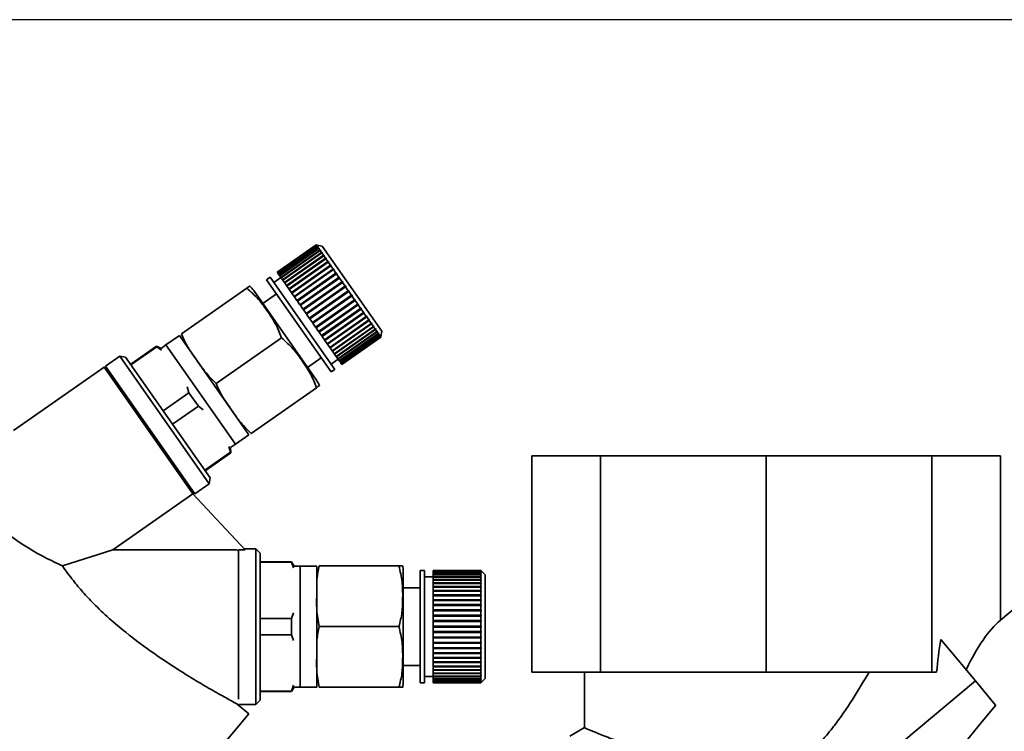
# Paper-space layout 'Blatt1' of a CAD drawing. Units: millimetres. Extents: x 0 to 5940, y 0 to 4200.
# Drawn here: x 3542 to 3655, y 3432 to 3515 of the extents above; entities that cross this region are included whole.
import ezdxf

# ---------------------------------------------------------------- set-up
doc = ezdxf.new("R2010")
doc.units = ezdxf.units.MM
doc.header["$LTSCALE"] = 10
doc.layers.add('1', color=7, linetype='Continuous')
doc.styles.add('SLDTEXTSTYLE0', font='TXT', dxfattribs={"width": 0.605})
doc.dimstyles.new('SLDDIMSTYLE0', dxfattribs={"dimtxt": 35, "dimasz": 25, "dimexe": 0, "dimexo": 0.0625, "dimgap": 8.75, "dimtad": 1, "dimdec": 1, "dimrnd": 1e-09, "dimzin": 4, "dimdsep": 46, "dimtxsty": 'SLDTEXTSTYLE0', "dimsah": 1, "dimcen": 0.09, "dimadec": 0, "dimazin": 1, "dimtfac": 1, "dimtdec": 1, "dimtofl": 0, "dimtmove": 0, "dimatfit": 3, "dimfxl": 1, "dimfrac": 2, "dimtolj": 1, "dimtzin": 12, "dimarcsym": 0})

# ---------------------------------------------------------------- blocks, each defined once
blk = doc.blocks.new('_D_3')
at = {"layer": '1'}
for p, q in [((3701.81, 3514.6), (2934.78, 3514.6)), ((2944.78, 3514.6), (2944.78, 1701.22)), ((3504.73, 1701.22), (2934.78, 1701.22))]:
    blk.add_line(p, q, dxfattribs=at)
for points in [[(2944.78, 3514.6), (2940.78, 3489.6), (2948.78, 3489.6)], [(2944.78, 1701.22), (2948.78, 1726.22), (2940.78, 1726.22)]]:
    blk.add_solid(points, dxfattribs=at)
at = {"layer": '1', "insert": (2899.66, 2515.67), "char_height": 35, "attachment_point": 1, "rotation": 90, "style": 'SLDTEXTSTYLE0'}
blk.add_mtext('ca. 1850', dxfattribs=at)

psp = doc.layouts.new('Blatt1')

# ---------------------------------------------------------------- linework, layer by layer
at = {"color": 7, "linetype": 'Continuous', "lineweight": 35}
for p, q in [((3575.77, 3488.57), (3571.26, 3485.41)), ((3571.28, 3485.39), (3575.78, 3488.55)), ((3575.79, 3488.54), (3571.28, 3485.38)), ((3571.33, 3485.32), (3575.83, 3488.47)), ((3575.84, 3488.46), (3571.34, 3485.3)), ((3571.41, 3485.2), (3575.92, 3488.35)), ((3575.94, 3488.33), (3571.43, 3485.17)), ((3571.53, 3485.02), (3576.04, 3488.18)), ((3576.06, 3488.15), (3571.56, 3484.99)), ((3575.78, 3488.55), (3575.77, 3488.57)), ((3575.84, 3488.56), (3575.77, 3488.57)), ((3575.77, 3488.57), (3575.81, 3488.56)), ((3575.78, 3488.55), (3575.85, 3488.53)), ((3575.83, 3488.47), (3575.79, 3488.54)), ((3575.86, 3488.53), (3575.79, 3488.54)), ((3575.83, 3488.56), (3575.84, 3488.56)), ((3575.83, 3488.47), (3575.9, 3488.46)), ((3576.46, 3488.45), (3575.84, 3488.56)), ((3575.84, 3488.53), (3575.85, 3488.53)), ((3575.92, 3488.35), (3575.84, 3488.46)), ((3575.91, 3488.45), (3575.84, 3488.46)), ((3575.85, 3488.53), (3575.86, 3488.53)), ((3575.89, 3488.45), (3575.9, 3488.46)), ((3575.9, 3488.46), (3575.91, 3488.45)), ((3575.92, 3488.35), (3575.99, 3488.34)), ((3576.04, 3488.18), (3575.94, 3488.33)), ((3576, 3488.32), (3575.94, 3488.33)), ((3575.96, 3488.32), (3575.99, 3488.34)), ((3575.99, 3488.34), (3576, 3488.32)), ((3576.04, 3488.18), (3576.11, 3488.17)), ((3576.19, 3487.96), (3576.06, 3488.15)), ((3576.13, 3488.14), (3576.06, 3488.15)), ((3576.07, 3488.15), (3576.11, 3488.17)), ((3576.11, 3488.17), (3576.13, 3488.14)), ((3583.35, 3478.62), (3576.46, 3488.45)), ((3571.69, 3484.8), (3576.19, 3487.96)), ((3571.71, 3484.77), (3576.26, 3487.95)), ((3576.22, 3487.92), (3571.71, 3484.77)), ((3571.87, 3484.54), (3576.38, 3487.69)), ((3571.9, 3484.5), (3576.44, 3487.69)), ((3576.41, 3487.65), (3571.91, 3484.49)), ((3572.09, 3484.23), (3576.59, 3487.39)), ((3572.11, 3484.2), (3576.66, 3487.38)), ((3576.63, 3487.33), (3572.13, 3484.18)), ((3572.33, 3483.88), (3576.84, 3487.04)), ((3572.35, 3483.85), (3576.9, 3487.04)), ((3576.88, 3486.98), (3572.37, 3483.82)), ((3576.19, 3487.96), (3576.26, 3487.95)), ((3576.38, 3487.69), (3576.22, 3487.92)), ((3576.29, 3487.91), (3576.22, 3487.92)), ((3576.26, 3487.95), (3576.29, 3487.91)), ((3576.38, 3487.69), (3576.44, 3487.69)), ((3576.59, 3487.39), (3576.41, 3487.65)), ((3576.48, 3487.64), (3576.41, 3487.65)), ((3576.44, 3487.69), (3576.48, 3487.64)), ((3576.59, 3487.39), (3576.66, 3487.38)), ((3576.84, 3487.04), (3576.63, 3487.33)), ((3576.69, 3487.33), (3576.63, 3487.33)), ((3576.66, 3487.38), (3576.69, 3487.33)), ((3576.84, 3487.04), (3576.9, 3487.04)), ((3577.11, 3486.65), (3576.88, 3486.98)), ((3576.94, 3486.98), (3576.88, 3486.98)), ((3576.9, 3487.04), (3576.94, 3486.98)), ((3572.6, 3483.5), (3577.11, 3486.65)), ((3572.62, 3483.47), (3577.17, 3486.66)), ((3577.15, 3486.59), (3572.65, 3483.43)), ((3572.89, 3483.08), (3577.4, 3486.24)), ((3572.91, 3483.06), (3577.46, 3486.24)), ((3577.45, 3486.17), (3572.94, 3483.01)), ((3573.21, 3482.63), (3577.71, 3485.79)), ((3573.22, 3482.62), (3577.77, 3485.8)), ((3577.11, 3486.65), (3577.17, 3486.66)), ((3577.4, 3486.24), (3577.15, 3486.59)), ((3577.21, 3486.59), (3577.15, 3486.59)), ((3577.17, 3486.66), (3577.21, 3486.59)), ((3577.4, 3486.24), (3577.46, 3486.24)), ((3577.71, 3485.79), (3577.45, 3486.17)), ((3577.5, 3486.17), (3577.45, 3486.17)), ((3577.46, 3486.24), (3577.5, 3486.17)), ((3577.71, 3485.79), (3577.77, 3485.8)), ((3577.82, 3485.73), (3577.76, 3485.72)), ((3577.77, 3485.8), (3577.82, 3485.73)), ((3570.44, 3484.84), (3570.03, 3484.55)), ((3577.9, 3474.19), (3570.44, 3484.84)), ((3571.69, 3484.8), (3570.87, 3484.23)), ((3571.28, 3485.39), (3571.26, 3485.41)), ((3571.28, 3485.38), (3571.28, 3485.39)), ((3571.33, 3485.32), (3571.28, 3485.38)), ((3571.34, 3485.3), (3571.33, 3485.32)), ((3571.41, 3485.2), (3571.34, 3485.3)), ((3571.43, 3485.17), (3571.41, 3485.2)), ((3571.53, 3485.02), (3571.43, 3485.17)), ((3571.56, 3484.99), (3571.53, 3485.02)), ((3571.69, 3484.8), (3571.56, 3484.99)), ((3571.71, 3484.77), (3571.69, 3484.8)), ((3571.87, 3484.54), (3571.71, 3484.77)), ((3571.71, 3484.77), (3571.71, 3484.77)), ((3577.76, 3485.72), (3573.26, 3482.56)), ((3573.54, 3482.16), (3578.04, 3485.32)), ((3573.55, 3482.15), (3578.09, 3485.33)), ((3578.09, 3485.24), (3573.59, 3482.09)), ((3573.88, 3481.67), (3578.39, 3484.83)), ((3573.89, 3481.66), (3578.43, 3484.84)), ((3578.44, 3484.75), (3573.93, 3481.6)), ((3578.04, 3485.32), (3577.76, 3485.72)), ((3578.04, 3485.32), (3578.09, 3485.33)), ((3578.09, 3485.33), (3578.15, 3485.26)), ((3578.15, 3485.26), (3578.09, 3485.24)), ((3578.39, 3484.83), (3578.09, 3485.24)), ((3578.39, 3484.83), (3578.43, 3484.84)), ((3578.43, 3484.84), (3578.49, 3484.77)), ((3578.49, 3484.77), (3578.44, 3484.75)), ((3578.74, 3484.32), (3578.44, 3484.75)), ((3560.2, 3478.29), (3567.74, 3483.57)), ((3577.49, 3473.9), (3570.03, 3484.55)), ((3571.9, 3484.5), (3571.87, 3484.54)), ((3571.91, 3484.49), (3571.9, 3484.5)), ((3572.09, 3484.23), (3571.91, 3484.49)), ((3572.11, 3484.2), (3572.09, 3484.23)), ((3572.13, 3484.18), (3572.11, 3484.2)), ((3572.33, 3483.88), (3572.13, 3484.18)), ((3572.35, 3483.85), (3572.33, 3483.88)), ((3572.37, 3483.82), (3572.35, 3483.85)), ((3572.6, 3483.5), (3572.37, 3483.82)), ((3572.62, 3483.47), (3572.6, 3483.5)), ((3572.65, 3483.43), (3572.62, 3483.47)), ((3574.23, 3481.17), (3578.74, 3484.32)), ((3574.24, 3481.16), (3578.79, 3484.34)), ((3578.8, 3484.24), (3574.29, 3481.09)), ((3574.6, 3480.65), (3579.14, 3483.83)), ((3574.6, 3480.65), (3579.1, 3483.81)), ((3579.16, 3483.72), (3574.65, 3480.57)), ((3578.74, 3484.32), (3578.79, 3484.34)), ((3578.79, 3484.34), (3578.84, 3484.26)), ((3578.84, 3484.26), (3578.8, 3484.24)), ((3579.1, 3483.81), (3578.8, 3484.24)), ((3579.1, 3483.81), (3579.14, 3483.83)), ((3579.14, 3483.83), (3579.2, 3483.75)), ((3579.2, 3483.75), (3579.16, 3483.72)), ((3579.47, 3483.28), (3579.16, 3483.72)), ((3575.8, 3472.94), (3568.54, 3483.29)), ((3571.18, 3482.91), (3569.59, 3481.8)), ((3572.89, 3483.08), (3572.65, 3483.43)), ((3572.91, 3483.06), (3572.89, 3483.08)), ((3572.94, 3483.01), (3572.91, 3483.06)), ((3573.21, 3482.63), (3572.94, 3483.01)), ((3573.22, 3482.62), (3573.21, 3482.63)), ((3573.26, 3482.56), (3573.22, 3482.62)), ((3573.54, 3482.16), (3573.26, 3482.56)), ((3574.96, 3480.13), (3579.47, 3483.28)), ((3579.52, 3483.2), (3575.02, 3480.05)), ((3575.33, 3479.61), (3579.83, 3482.76)), ((3575.38, 3479.53), (3579.93, 3482.71)), ((3579.89, 3482.68), (3575.38, 3479.53)), ((3579.47, 3483.28), (3579.51, 3483.31)), ((3579.56, 3483.23), (3579.52, 3483.2)), ((3579.83, 3482.76), (3579.52, 3483.2)), ((3579.83, 3482.76), (3579.87, 3482.79)), ((3579.87, 3482.79), (3579.93, 3482.71)), ((3579.93, 3482.71), (3579.89, 3482.68)), ((3580.19, 3482.24), (3579.89, 3482.68)), ((3573.55, 3482.15), (3573.54, 3482.16)), ((3573.59, 3482.09), (3573.55, 3482.15)), ((3573.88, 3481.67), (3573.59, 3482.09)), ((3573.89, 3481.66), (3573.88, 3481.67)), ((3573.93, 3481.6), (3573.89, 3481.66)), ((3574.23, 3481.17), (3573.93, 3481.6)), ((3575.69, 3479.09), (3580.19, 3482.24)), ((3575.74, 3479.02), (3580.29, 3482.2)), ((3580.25, 3482.16), (3575.74, 3479.01)), ((3576.04, 3478.58), (3580.55, 3481.74)), ((3576.09, 3478.52), (3580.64, 3481.7)), ((3580.6, 3481.66), (3576.1, 3478.5)), ((3576.39, 3478.09), (3580.89, 3481.24)), ((3576.43, 3478.03), (3580.98, 3481.21)), ((3580.19, 3482.24), (3580.23, 3482.28)), ((3580.23, 3482.28), (3580.29, 3482.2)), ((3580.29, 3482.2), (3580.25, 3482.16)), ((3580.55, 3481.74), (3580.25, 3482.16)), ((3580.55, 3481.74), (3580.58, 3481.78)), ((3580.58, 3481.78), (3580.64, 3481.7)), ((3580.64, 3481.7), (3580.6, 3481.66)), ((3580.89, 3481.24), (3580.6, 3481.66)), ((3580.89, 3481.24), (3580.92, 3481.29)), ((3580.92, 3481.29), (3580.98, 3481.21)), ((3580.98, 3481.21), (3580.95, 3481.17)), ((3574.24, 3481.16), (3574.23, 3481.17)), ((3574.29, 3481.09), (3574.24, 3481.16)), ((3574.6, 3480.65), (3574.29, 3481.09)), ((3574.6, 3480.65), (3574.6, 3480.65)), ((3574.65, 3480.57), (3574.6, 3480.65)), ((3574.96, 3480.13), (3574.65, 3480.57)), ((3575.02, 3480.05), (3574.96, 3480.13)), ((3575.33, 3479.61), (3575.02, 3480.05)), ((3580.95, 3481.17), (3576.44, 3478.01)), ((3576.72, 3477.62), (3581.23, 3480.77)), ((3576.76, 3477.56), (3581.3, 3480.75)), ((3581.28, 3480.7), (3576.77, 3477.54)), ((3577.04, 3477.16), (3581.54, 3480.32)), ((3577.07, 3477.12), (3581.61, 3480.3)), ((3581.59, 3480.25), (3577.08, 3477.1)), ((3581.23, 3480.77), (3580.95, 3481.17)), ((3581.23, 3480.77), (3581.25, 3480.82)), ((3581.25, 3480.82), (3581.3, 3480.75)), ((3581.3, 3480.75), (3581.28, 3480.7)), ((3581.54, 3480.32), (3581.28, 3480.7)), ((3581.54, 3480.32), (3581.57, 3480.37)), ((3581.57, 3480.37), (3581.61, 3480.3)), ((3581.61, 3480.3), (3581.59, 3480.25)), ((3581.84, 3479.9), (3581.59, 3480.25)), ((3575.38, 3479.53), (3575.33, 3479.61)), ((3575.38, 3479.53), (3575.38, 3479.53)), ((3575.69, 3479.09), (3575.38, 3479.53)), ((3575.74, 3479.02), (3575.69, 3479.09)), ((3575.74, 3479.01), (3575.74, 3479.02)), ((3576.04, 3478.58), (3575.74, 3479.01)), ((3577.33, 3476.74), (3581.84, 3479.9)), ((3577.36, 3476.71), (3581.9, 3479.89)), ((3581.88, 3479.83), (3577.38, 3476.68)), ((3577.61, 3476.35), (3582.11, 3479.51)), ((3577.63, 3476.32), (3582.17, 3479.51)), ((3582.15, 3479.45), (3577.65, 3476.29)), ((3577.85, 3476), (3582.36, 3479.15)), ((3577.87, 3475.98), (3582.41, 3479.16)), ((3582.39, 3479.1), (3577.89, 3475.95)), ((3581.84, 3479.9), (3581.86, 3479.95)), ((3581.86, 3479.95), (3581.9, 3479.89)), ((3581.9, 3479.89), (3581.88, 3479.83)), ((3582.11, 3479.51), (3581.88, 3479.83)), ((3582.11, 3479.51), (3582.13, 3479.56)), ((3582.13, 3479.56), (3582.17, 3479.51)), ((3582.17, 3479.51), (3582.15, 3479.45)), ((3582.36, 3479.15), (3582.15, 3479.45)), ((3582.36, 3479.15), (3582.38, 3479.21)), ((3582.38, 3479.21), (3582.41, 3479.16)), ((3582.41, 3479.16), (3582.39, 3479.1)), ((3582.58, 3478.84), (3582.39, 3479.1)), ((3559.96, 3478.11), (3558.41, 3477.02)), ((3567.99, 3466.64), (3559.96, 3478.11)), ((3564.22, 3472.55), (3571.76, 3477.83)), ((3576.09, 3478.52), (3576.04, 3478.58)), ((3576.1, 3478.5), (3576.09, 3478.52)), ((3576.39, 3478.09), (3576.1, 3478.5)), ((3576.43, 3478.03), (3576.39, 3478.09)), ((3576.44, 3478.01), (3576.43, 3478.03)), ((3576.72, 3477.62), (3576.44, 3478.01)), ((3578.07, 3475.68), (3582.58, 3478.84)), ((3578.08, 3475.67), (3582.63, 3478.86)), ((3582.61, 3478.79), (3578.11, 3475.64)), ((3578.26, 3475.41), (3582.77, 3478.57)), ((3578.27, 3475.41), (3582.81, 3478.59)), ((3582.8, 3478.53), (3578.29, 3475.37)), ((3578.42, 3475.19), (3582.93, 3478.34)), ((3582.95, 3478.31), (3578.44, 3475.15)), ((3578.55, 3475.01), (3583.05, 3478.16)), ((3583.07, 3478.14), (3578.57, 3474.98)), ((3578.64, 3474.87), (3583.15, 3478.03)), ((3583.16, 3478.01), (3578.65, 3474.86)), ((3578.7, 3474.79), (3583.2, 3477.95)), ((3583.21, 3477.94), (3578.7, 3474.79)), ((3578.72, 3474.76), (3583.22, 3477.92)), ((3582.58, 3478.84), (3582.6, 3478.9)), ((3582.6, 3478.9), (3582.63, 3478.86)), ((3582.63, 3478.86), (3582.61, 3478.79)), ((3582.77, 3478.57), (3582.61, 3478.79)), ((3582.77, 3478.57), (3582.78, 3478.63)), ((3582.78, 3478.63), (3582.81, 3478.59)), ((3582.81, 3478.59), (3582.8, 3478.53)), ((3582.93, 3478.34), (3582.8, 3478.53)), ((3582.93, 3478.34), (3582.94, 3478.41)), ((3582.93, 3478.35), (3582.96, 3478.38)), ((3582.94, 3478.41), (3582.96, 3478.38)), ((3582.96, 3478.38), (3582.95, 3478.31)), ((3583.05, 3478.16), (3582.95, 3478.31)), ((3583.05, 3478.16), (3583.07, 3478.23)), ((3583.06, 3478.19), (3583.08, 3478.2)), ((3583.07, 3478.23), (3583.08, 3478.2)), ((3583.08, 3478.2), (3583.07, 3478.14)), ((3583.15, 3478.03), (3583.07, 3478.14)), ((3583.15, 3478.03), (3583.16, 3478.1)), ((3583.15, 3478.07), (3583.17, 3478.08)), ((3583.16, 3478.1), (3583.17, 3478.08)), ((3583.17, 3478.08), (3583.16, 3478.01)), ((3583.2, 3477.95), (3583.16, 3478.01)), ((3583.2, 3477.95), (3583.21, 3478.02)), ((3583.21, 3478.02), (3583.22, 3478.01)), ((3583.22, 3478.01), (3583.21, 3477.94)), ((3583.21, 3478), (3583.22, 3478.01)), ((3583.22, 3477.92), (3583.21, 3477.94)), ((3583.22, 3477.92), (3583.24, 3477.99)), ((3583.23, 3477.93), (3583.22, 3477.92)), ((3583.24, 3477.99), (3583.23, 3477.99)), ((3583.24, 3477.99), (3583.35, 3478.62)), ((3557.3, 3476.86), (3554.33, 3474.78)), ((3557.34, 3476.81), (3554.36, 3474.73)), ((3557.85, 3476.61), (3557.3, 3476.86)), ((3557.34, 3476.81), (3557.3, 3476.86)), ((3557.89, 3476.4), (3557.34, 3476.81)), ((3558.41, 3477.02), (3557.85, 3476.61)), ((3566.44, 3465.55), (3558.41, 3477.02)), ((3576.76, 3477.56), (3576.72, 3477.62)), ((3576.77, 3477.54), (3576.76, 3477.56)), ((3577.04, 3477.16), (3576.77, 3477.54)), ((3577.07, 3477.12), (3577.04, 3477.16)), ((3577.08, 3477.1), (3577.07, 3477.12)), ((3577.33, 3476.74), (3577.08, 3477.1)), ((3577.36, 3476.71), (3577.33, 3476.74)), ((3577.38, 3476.68), (3577.36, 3476.71)), ((3577.61, 3476.35), (3577.38, 3476.68)), ((3553.06, 3475.72), (3551.42, 3474.57)), ((3553.75, 3475.6), (3553.06, 3475.72)), ((3563.38, 3460.97), (3553.06, 3475.72)), ((3563.51, 3461.67), (3553.75, 3475.6)), ((3574.75, 3474.43), (3576.34, 3475.54)), ((3577.63, 3476.32), (3577.61, 3476.35)), ((3577.65, 3476.29), (3577.63, 3476.32)), ((3577.85, 3476), (3577.65, 3476.29)), ((3577.87, 3475.98), (3577.85, 3476)), ((3577.89, 3475.95), (3577.87, 3475.98)), ((3578.07, 3475.68), (3577.89, 3475.95)), ((3578.08, 3475.67), (3578.07, 3475.68)), ((3578.11, 3475.64), (3578.08, 3475.67)), ((3578.26, 3475.41), (3578.11, 3475.64)), ((3551.26, 3474.46), (3540.81, 3467.14)), ((3551.53, 3474.41), (3551.26, 3474.46)), ((3561.51, 3459.82), (3551.26, 3474.46)), ((3551.42, 3474.57), (3561.74, 3459.83)), ((3577.47, 3474.81), (3578.29, 3475.38)), ((3578.27, 3475.41), (3578.26, 3475.41)), ((3578.29, 3475.37), (3578.27, 3475.41)), ((3578.42, 3475.19), (3578.29, 3475.37)), ((3578.44, 3475.15), (3578.42, 3475.19)), ((3578.55, 3475.01), (3578.44, 3475.15)), ((3578.57, 3474.98), (3578.55, 3475.01)), ((3578.64, 3474.87), (3578.57, 3474.98)), ((3578.65, 3474.86), (3578.64, 3474.87)), ((3578.7, 3474.79), (3578.65, 3474.86)), ((3578.7, 3474.79), (3578.7, 3474.79)), ((3578.72, 3474.76), (3578.7, 3474.79)), ((3577.49, 3473.9), (3577.9, 3474.19)), ((3561.06, 3471.5), (3560.86, 3472.16)), ((3568.24, 3466.8), (3575.78, 3472.08)), ((3561.06, 3471.5), (3558.08, 3469.41)), ((3562.15, 3469.94), (3561.06, 3471.5)), ((3562.15, 3469.94), (3559.18, 3467.85)), ((3562.71, 3469.53), (3562.15, 3469.94)), ((3566.44, 3465.55), (3567.99, 3466.64)), ((3565.87, 3464.62), (3565.68, 3465.29)), ((3565.86, 3465.17), (3566.44, 3465.55)), ((3565.87, 3464.62), (3562.9, 3462.54)), ((3562.93, 3462.49), (3565.91, 3464.57)), ((3565.91, 3464.57), (3565.86, 3465.17)), ((3565.91, 3464.57), (3565.87, 3464.62)), ((3600.67, 3464.22), (3600.67, 3439.22)), ((3600.67, 3464.22), (3608.59, 3464.22)), ((3608.59, 3464.22), (3608.59, 3439.22)), ((3608.59, 3464.22), (3627.73, 3464.22)), ((3627.73, 3464.22), (3627.73, 3439.22)), ((3646.86, 3464.22), (3627.73, 3464.22)), ((3646.86, 3464.22), (3646.86, 3439.22)), ((3654.79, 3464.22), (3646.86, 3464.22)), ((3654.79, 3445.22), (3654.79, 3464.22)), ((3561.74, 3459.83), (3563.38, 3460.97)), ((3563.38, 3460.97), (3563.51, 3461.67)), ((3552.27, 3453.35), (3561.51, 3459.82)), ((3567.55, 3453.35), (3561.51, 3459.82)), ((3561.58, 3459.73), (3561.63, 3459.99)), ((3672.62, 3460.18), (3654.79, 3445.22)), ((3546.44, 3451.51), (3552.27, 3453.35)), ((3552.27, 3453.35), (3566.59, 3453.35)), ((3566.79, 3453.14), (3566.59, 3453.35)), ((3567.55, 3453.35), (3566.79, 3453.35)), ((3568.79, 3453.47), (3567.43, 3453.47)), ((3569.29, 3452.97), (3568.79, 3453.47)), ((3568.79, 3444.47), (3568.79, 3453.47)), ((3572.92, 3451.97), (3569.29, 3451.97)), ((3572.92, 3451.91), (3569.29, 3451.91)), ((3573.22, 3451.46), (3572.92, 3451.97)), ((3572.92, 3451.91), (3572.92, 3451.97)), ((3573.14, 3451.26), (3572.92, 3451.91)), ((3573.92, 3451.47), (3573.22, 3451.46)), ((3575.82, 3451.47), (3573.92, 3451.47)), ((3573.92, 3437.47), (3573.92, 3451.47)), ((3575.82, 3437.47), (3575.82, 3451.47)), ((3576.11, 3451.49), (3585.32, 3451.49)), ((3585.82, 3438.15), (3585.82, 3450.8)), ((3588.26, 3450.97), (3587.76, 3450.97)), ((3587.76, 3437.97), (3587.76, 3450.97)), ((3588.26, 3437.97), (3588.26, 3450.97)), ((3594.76, 3450.97), (3589.26, 3450.97)), ((3589.26, 3450.95), (3589.26, 3450.97)), ((3589.26, 3450.95), (3594.76, 3450.95)), ((3589.26, 3450.94), (3589.26, 3450.95)), ((3594.76, 3450.94), (3589.26, 3450.94)), ((3589.26, 3450.86), (3589.26, 3450.94)), ((3589.26, 3450.86), (3594.76, 3450.86)), ((3589.26, 3450.84), (3589.26, 3450.86)), ((3594.76, 3450.84), (3589.26, 3450.84)), ((3589.26, 3450.71), (3589.26, 3450.84)), ((3589.26, 3450.71), (3594.76, 3450.71)), ((3589.26, 3450.68), (3589.26, 3450.71)), ((3594.76, 3450.68), (3589.26, 3450.68)), ((3589.26, 3450.5), (3589.26, 3450.68)), ((3589.26, 3450.5), (3594.76, 3450.5)), ((3589.26, 3450.46), (3589.26, 3450.5)), ((3594.76, 3450.95), (3594.76, 3450.97)), ((3594.81, 3450.92), (3594.76, 3450.97)), ((3594.76, 3450.97), (3594.77, 3450.96)), ((3594.76, 3450.95), (3594.81, 3450.9)), ((3594.76, 3450.86), (3594.76, 3450.94)), ((3594.81, 3450.89), (3594.76, 3450.94)), ((3594.76, 3450.86), (3594.81, 3450.81)), ((3594.76, 3450.71), (3594.76, 3450.84)), ((3594.81, 3450.79), (3594.76, 3450.84)), ((3594.76, 3450.71), (3594.81, 3450.66)), ((3594.76, 3450.5), (3594.76, 3450.68)), ((3594.81, 3450.63), (3594.76, 3450.68)), ((3594.76, 3450.5), (3594.81, 3450.45)), ((3594.78, 3450.66), (3594.81, 3450.66)), ((3594.79, 3450.81), (3594.81, 3450.81)), ((3594.8, 3450.9), (3594.81, 3450.9)), ((3595.26, 3450.47), (3594.81, 3450.92)), ((3594.81, 3450.92), (3594.81, 3450.92)), ((3594.81, 3450.9), (3594.81, 3450.89)), ((3594.81, 3450.81), (3594.81, 3450.79)), ((3594.81, 3450.66), (3594.81, 3450.63)), ((3595.26, 3438.47), (3595.26, 3450.47)), ((3589.26, 3450.22), (3588.26, 3450.22)), ((3594.76, 3450.46), (3589.26, 3450.46)), ((3589.26, 3450.23), (3589.26, 3450.46)), ((3589.26, 3450.23), (3594.76, 3450.23)), ((3589.26, 3450.19), (3589.26, 3450.23)), ((3589.26, 3450.19), (3594.81, 3450.19)), ((3589.26, 3450.18), (3589.26, 3450.19)), ((3594.76, 3450.18), (3589.26, 3450.18)), ((3589.26, 3449.91), (3589.26, 3450.18)), ((3589.26, 3449.91), (3594.76, 3449.91)), ((3589.26, 3449.86), (3589.26, 3449.91)), ((3589.26, 3449.86), (3594.81, 3449.86)), ((3589.26, 3449.85), (3589.26, 3449.86)), ((3594.76, 3449.85), (3589.26, 3449.85)), ((3589.26, 3449.53), (3589.26, 3449.85)), ((3589.26, 3449.53), (3594.76, 3449.53)), ((3589.26, 3449.49), (3589.26, 3449.53)), ((3589.26, 3449.49), (3594.81, 3449.49)), ((3589.26, 3449.47), (3589.26, 3449.49)), ((3594.76, 3449.47), (3589.26, 3449.47)), ((3589.26, 3449.1), (3589.26, 3449.47)), ((3594.76, 3450.23), (3594.76, 3450.46)), ((3594.81, 3450.41), (3594.76, 3450.46)), ((3594.76, 3450.23), (3594.81, 3450.19)), ((3594.76, 3449.91), (3594.76, 3450.18)), ((3594.81, 3450.14), (3594.76, 3450.18)), ((3594.76, 3449.91), (3594.81, 3449.86)), ((3594.76, 3449.53), (3594.76, 3449.85)), ((3594.81, 3449.81), (3594.76, 3449.85)), ((3594.76, 3449.53), (3594.81, 3449.49)), ((3594.76, 3449.1), (3594.76, 3449.47)), ((3594.81, 3449.43), (3594.76, 3449.47)), ((3594.77, 3450.45), (3594.81, 3450.45)), ((3594.81, 3450.45), (3594.81, 3450.41)), ((3594.81, 3450.19), (3594.81, 3450.14)), ((3594.81, 3449.86), (3594.81, 3449.81)), ((3594.81, 3449.49), (3594.81, 3449.43)), ((3587.76, 3448.97), (3585.82, 3448.97)), ((3589.26, 3449.1), (3594.76, 3449.1)), ((3589.26, 3449.07), (3589.26, 3449.1)), ((3589.26, 3449.07), (3594.81, 3449.07)), ((3589.26, 3449.03), (3589.26, 3449.07)), ((3594.76, 3449.03), (3589.26, 3449.03)), ((3589.26, 3448.64), (3589.26, 3449.03)), ((3589.26, 3448.64), (3594.76, 3448.64)), ((3589.26, 3448.6), (3589.26, 3448.64)), ((3589.26, 3448.6), (3594.81, 3448.6)), ((3589.26, 3448.56), (3589.26, 3448.6)), ((3594.76, 3448.56), (3589.26, 3448.56)), ((3589.26, 3448.13), (3589.26, 3448.56)), ((3594.76, 3449.1), (3594.81, 3449.07)), ((3594.76, 3448.64), (3594.76, 3449.03)), ((3594.81, 3449), (3594.76, 3449.03)), ((3594.76, 3448.64), (3594.81, 3448.6)), ((3594.76, 3448.13), (3594.76, 3448.56)), ((3594.81, 3448.53), (3594.76, 3448.56)), ((3594.81, 3449.07), (3594.81, 3449)), ((3594.81, 3448.6), (3594.81, 3448.53)), ((3589.26, 3448.13), (3594.76, 3448.13)), ((3589.26, 3448.1), (3589.26, 3448.13)), ((3589.26, 3448.1), (3594.81, 3448.1)), ((3589.26, 3448.04), (3589.26, 3448.1)), ((3594.76, 3448.04), (3589.26, 3448.04)), ((3589.26, 3447.58), (3589.26, 3448.04)), ((3589.26, 3447.58), (3594.76, 3447.58)), ((3589.26, 3447.56), (3589.26, 3447.58)), ((3589.26, 3447.56), (3594.81, 3447.56)), ((3589.26, 3447.49), (3589.26, 3447.56)), ((3594.76, 3447.49), (3589.26, 3447.49)), ((3589.26, 3447.01), (3589.26, 3447.49)), ((3594.76, 3448.13), (3594.81, 3448.1)), ((3594.76, 3447.58), (3594.76, 3448.04)), ((3594.81, 3448.02), (3594.76, 3448.04)), ((3594.76, 3447.58), (3594.81, 3447.56)), ((3594.76, 3447.01), (3594.76, 3447.49)), ((3594.81, 3447.47), (3594.76, 3447.49)), ((3594.81, 3448.1), (3594.81, 3448.02)), ((3594.81, 3447.56), (3594.81, 3447.47)), ((3572.92, 3445.42), (3573.14, 3446.08)), ((3589.26, 3447.01), (3594.76, 3447.01)), ((3589.26, 3446.99), (3589.26, 3447.01)), ((3589.26, 3446.99), (3594.81, 3446.99)), ((3589.26, 3446.91), (3589.26, 3446.99)), ((3594.76, 3446.91), (3589.26, 3446.91)), ((3589.26, 3446.41), (3589.26, 3446.91)), ((3589.26, 3446.41), (3594.76, 3446.41)), ((3589.26, 3446.39), (3589.26, 3446.41)), ((3589.26, 3446.39), (3594.81, 3446.39)), ((3589.26, 3446.31), (3589.26, 3446.39)), ((3594.76, 3446.31), (3589.26, 3446.31)), ((3589.26, 3445.79), (3589.26, 3446.31)), ((3594.76, 3447.01), (3594.81, 3446.99)), ((3594.76, 3446.41), (3594.76, 3446.91)), ((3594.81, 3446.9), (3594.76, 3446.91)), ((3594.76, 3446.41), (3594.81, 3446.39)), ((3594.76, 3445.79), (3594.76, 3446.31)), ((3594.81, 3446.3), (3594.76, 3446.31)), ((3594.81, 3446.99), (3594.81, 3446.9)), ((3594.81, 3446.39), (3594.81, 3446.3)), ((3572.92, 3445.42), (3569.29, 3445.42)), ((3572.92, 3443.52), (3572.92, 3445.42)), ((3589.26, 3445.79), (3594.76, 3445.79)), ((3589.26, 3445.78), (3589.26, 3445.79)), ((3589.26, 3445.78), (3594.81, 3445.78)), ((3589.26, 3445.69), (3589.26, 3445.78)), ((3594.76, 3445.69), (3589.26, 3445.69)), ((3589.26, 3445.16), (3589.26, 3445.69)), ((3589.26, 3445.16), (3594.76, 3445.16)), ((3589.26, 3445.16), (3594.81, 3445.16)), ((3589.26, 3445.16), (3589.26, 3445.16)), ((3589.26, 3445.06), (3589.26, 3445.16)), ((3594.76, 3445.06), (3589.26, 3445.06)), ((3589.26, 3444.52), (3589.26, 3445.06)), ((3594.76, 3445.79), (3594.81, 3445.78)), ((3594.76, 3445.16), (3594.76, 3445.69)), ((3594.81, 3445.68), (3594.76, 3445.69)), ((3594.76, 3445.16), (3594.81, 3445.16)), ((3594.76, 3444.52), (3594.76, 3445.06)), ((3594.81, 3445.06), (3594.76, 3445.06)), ((3594.81, 3445.78), (3594.81, 3445.68)), ((3594.81, 3445.16), (3594.81, 3445.06)), ((3568.79, 3435.47), (3568.79, 3444.47)), ((3576.11, 3444.47), (3585.32, 3444.47)), ((3589.26, 3444.52), (3594.76, 3444.52)), ((3589.26, 3444.42), (3589.26, 3444.52)), ((3594.76, 3444.42), (3589.26, 3444.42)), ((3589.26, 3443.89), (3589.26, 3444.42)), ((3589.26, 3443.89), (3594.76, 3443.89)), ((3589.26, 3443.79), (3589.26, 3443.89)), ((3594.76, 3443.79), (3589.26, 3443.79)), ((3589.26, 3443.79), (3594.81, 3443.79)), ((3589.26, 3443.79), (3589.26, 3443.79)), ((3589.26, 3443.25), (3589.26, 3443.79)), ((3594.76, 3444.52), (3594.81, 3444.52)), ((3594.76, 3443.89), (3594.76, 3444.42)), ((3594.81, 3444.42), (3594.76, 3444.42)), ((3594.76, 3443.89), (3594.81, 3443.89)), ((3594.76, 3443.25), (3594.76, 3443.79)), ((3594.81, 3443.79), (3594.76, 3443.79)), ((3594.81, 3443.89), (3594.81, 3443.79)), ((3572.92, 3443.52), (3569.29, 3443.52)), ((3573.14, 3442.87), (3572.92, 3443.52)), ((3589.26, 3443.25), (3594.76, 3443.25)), ((3589.26, 3443.17), (3589.26, 3443.25)), ((3589.26, 3443.17), (3594.81, 3443.17)), ((3589.26, 3443.16), (3589.26, 3443.17)), ((3594.76, 3443.16), (3589.26, 3443.16)), ((3589.26, 3442.63), (3589.26, 3443.16)), ((3589.26, 3442.63), (3594.76, 3442.63)), ((3589.26, 3442.55), (3589.26, 3442.63)), ((3589.26, 3442.55), (3594.81, 3442.55)), ((3589.26, 3442.54), (3589.26, 3442.55)), ((3594.76, 3442.54), (3589.26, 3442.54)), ((3589.26, 3442.03), (3589.26, 3442.54)), ((3594.76, 3443.25), (3594.81, 3443.26)), ((3594.81, 3443.17), (3594.76, 3443.16)), ((3594.76, 3442.63), (3594.76, 3443.16)), ((3594.76, 3442.63), (3594.81, 3442.65)), ((3594.81, 3442.55), (3594.76, 3442.54)), ((3594.76, 3442.03), (3594.76, 3442.54)), ((3594.81, 3443.26), (3594.81, 3443.17)), ((3594.81, 3442.65), (3594.81, 3442.55)), ((3651.9, 3438.2), (3647.9, 3442.97)), ((3589.26, 3442.03), (3594.76, 3442.03)), ((3589.26, 3441.96), (3589.26, 3442.03)), ((3589.26, 3441.96), (3594.81, 3441.96)), ((3589.26, 3441.94), (3589.26, 3441.96)), ((3594.76, 3441.94), (3589.26, 3441.94)), ((3589.26, 3441.45), (3589.26, 3441.94)), ((3589.26, 3441.45), (3594.76, 3441.45)), ((3589.26, 3441.39), (3589.26, 3441.45)), ((3589.26, 3441.39), (3594.81, 3441.39)), ((3589.26, 3441.37), (3589.26, 3441.39)), ((3594.76, 3442.03), (3594.81, 3442.05)), ((3594.81, 3441.96), (3594.76, 3441.94)), ((3594.76, 3441.45), (3594.76, 3441.94)), ((3594.76, 3441.45), (3594.81, 3441.48)), ((3594.81, 3441.39), (3594.76, 3441.37)), ((3594.81, 3442.05), (3594.81, 3441.96)), ((3594.81, 3441.48), (3594.81, 3441.39)), ((3594.76, 3441.37), (3589.26, 3441.37)), ((3589.26, 3440.9), (3589.26, 3441.37)), ((3589.26, 3440.9), (3594.76, 3440.9)), ((3589.26, 3440.85), (3589.26, 3440.9)), ((3589.26, 3440.85), (3594.81, 3440.85)), ((3589.26, 3440.82), (3589.26, 3440.85)), ((3594.76, 3440.82), (3589.26, 3440.82)), ((3589.26, 3440.39), (3589.26, 3440.82)), ((3589.26, 3440.39), (3594.76, 3440.39)), ((3589.26, 3440.34), (3589.26, 3440.39)), ((3589.26, 3440.34), (3594.81, 3440.34)), ((3589.26, 3440.31), (3589.26, 3440.34)), ((3594.76, 3440.31), (3589.26, 3440.31)), ((3589.26, 3439.91), (3589.26, 3440.31)), ((3594.76, 3440.9), (3594.76, 3441.37)), ((3594.76, 3440.9), (3594.81, 3440.93)), ((3594.81, 3440.85), (3594.76, 3440.82)), ((3594.76, 3440.39), (3594.76, 3440.82)), ((3594.76, 3440.39), (3594.81, 3440.42)), ((3594.81, 3440.34), (3594.76, 3440.31)), ((3594.76, 3439.91), (3594.76, 3440.31)), ((3594.81, 3440.93), (3594.81, 3440.85)), ((3594.81, 3440.42), (3594.81, 3440.34)), ((3585.82, 3439.97), (3587.76, 3439.97)), ((3589.26, 3439.91), (3594.76, 3439.91)), ((3589.26, 3439.88), (3589.26, 3439.91)), ((3589.26, 3439.88), (3594.81, 3439.88)), ((3589.26, 3439.84), (3589.26, 3439.88)), ((3594.76, 3439.84), (3589.26, 3439.84)), ((3589.26, 3439.48), (3589.26, 3439.84)), ((3589.26, 3439.48), (3594.76, 3439.48)), ((3589.26, 3439.46), (3589.26, 3439.48)), ((3589.26, 3439.46), (3594.81, 3439.46)), ((3589.26, 3439.42), (3589.26, 3439.46)), ((3594.76, 3439.42), (3589.26, 3439.42)), ((3589.26, 3439.1), (3589.26, 3439.42)), ((3594.76, 3439.91), (3594.81, 3439.95)), ((3594.81, 3439.88), (3594.76, 3439.84)), ((3594.76, 3439.48), (3594.76, 3439.84)), ((3594.76, 3439.48), (3594.81, 3439.52)), ((3594.81, 3439.46), (3594.76, 3439.42)), ((3594.76, 3439.1), (3594.76, 3439.42)), ((3594.76, 3439.1), (3594.81, 3439.14)), ((3594.81, 3439.95), (3594.81, 3439.88)), ((3594.81, 3439.52), (3594.81, 3439.46)), ((3594.81, 3439.14), (3594.81, 3439.08)), ((3600.67, 3439.22), (3608.59, 3439.22)), ((3606.73, 3439.22), (3606.73, 3432.79)), ((3608.59, 3439.22), (3627.73, 3439.22)), ((3627.73, 3439.22), (3646.86, 3439.22)), ((3646.86, 3439.22), (3647.41, 3439.22)), ((3587.76, 3437.97), (3588.26, 3437.97)), ((3588.26, 3438.72), (3589.26, 3438.72)), ((3589.26, 3439.1), (3594.76, 3439.1)), ((3589.26, 3439.08), (3589.26, 3439.1)), ((3589.26, 3439.08), (3594.81, 3439.08)), ((3589.26, 3439.04), (3589.26, 3439.08)), ((3594.76, 3439.04), (3589.26, 3439.04)), ((3589.26, 3438.76), (3589.26, 3439.04)), ((3589.26, 3438.76), (3594.76, 3438.76)), ((3589.26, 3438.76), (3594.81, 3438.76)), ((3589.26, 3438.76), (3589.26, 3438.76)), ((3589.26, 3438.72), (3589.26, 3438.76)), ((3594.76, 3438.72), (3589.26, 3438.72)), ((3589.26, 3438.49), (3589.26, 3438.72)), ((3589.26, 3438.49), (3594.76, 3438.49)), ((3589.26, 3438.45), (3589.26, 3438.49)), ((3594.76, 3438.45), (3589.26, 3438.45)), ((3589.26, 3438.27), (3589.26, 3438.45)), ((3589.26, 3438.27), (3594.76, 3438.27)), ((3589.26, 3438.24), (3589.26, 3438.27)), ((3594.76, 3438.24), (3589.26, 3438.24)), ((3589.26, 3438.11), (3589.26, 3438.24)), ((3589.26, 3438.11), (3594.76, 3438.11)), ((3589.26, 3438.09), (3589.26, 3438.11)), ((3594.76, 3438.09), (3589.26, 3438.09)), ((3589.26, 3438.01), (3589.26, 3438.09)), ((3589.26, 3438.01), (3594.76, 3438.01)), ((3589.26, 3438), (3589.26, 3438.01)), ((3594.76, 3438), (3589.26, 3438)), ((3589.26, 3437.97), (3589.26, 3438)), ((3589.26, 3437.97), (3594.76, 3437.97)), ((3594.81, 3439.08), (3594.76, 3439.04)), ((3594.76, 3438.76), (3594.76, 3439.04)), ((3594.76, 3438.76), (3594.81, 3438.81)), ((3594.81, 3438.76), (3594.76, 3438.72)), ((3594.76, 3438.49), (3594.76, 3438.72)), ((3594.76, 3438.49), (3594.81, 3438.53)), ((3594.81, 3438.5), (3594.76, 3438.45)), ((3594.76, 3438.27), (3594.76, 3438.45)), ((3594.76, 3438.27), (3594.81, 3438.32)), ((3594.81, 3438.29), (3594.76, 3438.24)), ((3594.76, 3438.11), (3594.76, 3438.24)), ((3594.76, 3438.11), (3594.81, 3438.16)), ((3594.81, 3438.14), (3594.76, 3438.09)), ((3594.76, 3438.01), (3594.76, 3438.09)), ((3594.76, 3438.01), (3594.81, 3438.06)), ((3594.81, 3438.05), (3594.76, 3438)), ((3594.76, 3437.97), (3594.81, 3438.02)), ((3594.79, 3438.01), (3594.76, 3437.97)), ((3594.76, 3437.97), (3594.76, 3438)), ((3594.77, 3438.5), (3594.81, 3438.5)), ((3594.78, 3438.29), (3594.81, 3438.29)), ((3594.79, 3438.14), (3594.81, 3438.14)), ((3594.8, 3438.05), (3594.81, 3438.05)), ((3594.81, 3438.02), (3594.8, 3438.02)), ((3594.81, 3438.81), (3594.81, 3438.76)), ((3594.81, 3438.53), (3594.81, 3438.5)), ((3594.81, 3438.02), (3595.26, 3438.47)), ((3594.81, 3438.32), (3594.81, 3438.29)), ((3594.81, 3438.16), (3594.81, 3438.14)), ((3594.81, 3438.06), (3594.81, 3438.05)), ((3621.22, 3412.54), (3651.9, 3438.2)), ((3654.24, 3435.41), (3651.9, 3438.2)), ((3572.92, 3437.03), (3569.29, 3437.03)), ((3569.29, 3436.97), (3572.92, 3436.97)), ((3572.92, 3437.03), (3573.14, 3437.69)), ((3572.92, 3436.97), (3573.22, 3437.49)), ((3572.92, 3436.97), (3572.92, 3437.03)), ((3573.22, 3437.49), (3573.92, 3437.47)), ((3573.92, 3437.47), (3575.82, 3437.47)), ((3576.11, 3437.46), (3585.32, 3437.46)), ((3568.79, 3435.47), (3569.29, 3435.98)), ((3566.64, 3435.52), (3566.59, 3435.53)), ((3567.99, 3434.39), (3566.64, 3435.52)), ((3566.79, 3435.47), (3568.79, 3435.47)), ((3539.95, 3400.98), (3567.99, 3434.39)), ((3606.74, 3432.8), (3605.04, 3431.82))]:
    psp.add_line(p, q, dxfattribs=at)
for centre, start, end in [((3565.75, 3481.34), 35, 46.7193), ((3573, 3470.98), 23.2736, 35), ((3582.41, 3450.8), 0, 11.7193), ((3582.41, 3438.15), 348.2736, 0)]:
    psp.add_arc(centre, 3.41, start, end, dxfattribs=at)
for centre, major_axis, ratio, start_param, end_param in [((3654.79, 3411.93), (2.98, 34.44), 0.294295, 0.285644, 0.669514), ((3654.13, 3437.38), (2.1, 23.54), 0.290418, 1.356863, 1.518264), ((3746.21, 3488.64), (111.47, 92.14), 0.176171, 2.381354, 3.158545)]:
    psp.add_ellipse(centre, major_axis=major_axis, ratio=ratio, start_param=start_param, end_param=end_param, dxfattribs=at)
for points, knots in [([(3567.74, 3483.57), (3567.78, 3483.6), (3568.07, 3483.81), (3568.08, 3483.81), (3568.09, 3483.82)], [0, 0, 0, 0, 0.145886, 1, 1, 1, 1]), ([(3571.76, 3477.83), (3571.56, 3478.35), (3571.15, 3479.41), (3570.17, 3480.85), (3569.14, 3482.33), (3568.21, 3483.16), (3567.74, 3483.57)], [0, 0, 0, 0, 0.235328, 0.476818, 0.736465, 1, 1, 1, 1]), ([(3560.2, 3478.29), (3560.4, 3477.81), (3560.81, 3476.84), (3561.84, 3475.48), (3562.82, 3473.93), (3563.75, 3473.01), (3564.22, 3472.55)], [0, 0, 0, 0, 0.220445, 0.446732, 0.722276, 1, 1, 1, 1]), ([(3575.78, 3472.08), (3575.58, 3472.6), (3575.18, 3473.67), (3574.19, 3475.1), (3573.16, 3476.59), (3572.23, 3477.41), (3571.76, 3477.83)], [0, 0, 0, 0, 0.235328, 0.476818, 0.736465, 1, 1, 1, 1]), ([(3564.22, 3472.55), (3564.42, 3472.07), (3564.84, 3471.09), (3565.86, 3469.73), (3566.84, 3468.18), (3567.78, 3467.26), (3568.24, 3466.8)], [0, 0, 0, 0, 0.220445, 0.446732, 0.722276, 1, 1, 1, 1]), ([(3576.13, 3472.33), (3576.13, 3472.33), (3576.2, 3472.38), (3576.12, 3472.31), (3575.85, 3472.13), (3575.78, 3472.08)], [0, 0, 0, 0, 0.000891, 0.766515, 1, 1, 1, 1]), ([(3537.6, 3457.66), (3538.25, 3456.97), (3539.56, 3455.6), (3541.98, 3453.82), (3544.41, 3452.43), (3545.78, 3451.81), (3546.44, 3451.51)], [0, 0, 0, 0, 0.24561, 0.490661, 0.752438, 1, 1, 1, 1]), ([(3566.59, 3435.53), (3566.38, 3435.65), (3565.89, 3435.92), (3564.31, 3436.8), (3562.4, 3437.91), (3560, 3439.37), (3557.07, 3441.29), (3554.19, 3443.42), (3551.83, 3445.41), (3550.17, 3446.98), (3548.79, 3448.46), (3547.51, 3449.99), (3546.84, 3450.95), (3546.44, 3451.51)], [0, 0, 0, 0, 0.0648748, 0.1582536, 0.2436482, 0.3311444, 0.4694294, 0.6117575, 0.6955759, 0.7810192, 0.8441029, 0.9087294, 1, 1, 1, 1]), ([(3576.11, 3451.49), (3576, 3450.98), (3575.78, 3449.94), (3575.84, 3448.24), (3575.76, 3446.41), (3575.99, 3445.12), (3576.11, 3444.47)], [0, 0, 0, 0, 0.220445, 0.446732, 0.722276, 1, 1, 1, 1]), ([(3585.32, 3444.47), (3585.45, 3445.02), (3585.73, 3446.12), (3585.75, 3447.86), (3585.75, 3449.67), (3585.46, 3450.88), (3585.32, 3451.49)], [0, 0, 0, 0, 0.235328, 0.476818, 0.736465, 1, 1, 1, 1]), ([(3585.32, 3451.49), (3585.37, 3451.49), (3585.73, 3451.49), (3585.74, 3451.49), (3585.74, 3451.49)], [0, 0, 0, 0, 0.145886, 1, 1, 1, 1]), ([(3576.11, 3444.47), (3576, 3443.96), (3575.78, 3442.93), (3575.84, 3441.23), (3575.76, 3439.39), (3575.99, 3438.1), (3576.11, 3437.46)], [0, 0, 0, 0, 0.220445, 0.446732, 0.722276, 1, 1, 1, 1]), ([(3585.32, 3437.46), (3585.45, 3438), (3585.73, 3439.1), (3585.75, 3440.84), (3585.75, 3442.65), (3585.46, 3443.86), (3585.32, 3444.47)], [0, 0, 0, 0, 0.235328, 0.476818, 0.736465, 1, 1, 1, 1]), ([(3639.62, 3439.22), (3639.02, 3438.2), (3638.11, 3436.66), (3636.78, 3434.64), (3635.83, 3433.32), (3634.67, 3431.85), (3633.53, 3430.6), (3632, 3429.28), (3630.72, 3428.45), (3629.47, 3427.91), (3628.35, 3427.56), (3627.26, 3427.36), (3626.06, 3427.27), (3624.65, 3427.28), (3623.16, 3427.44), (3621.52, 3427.74), (3620.09, 3428.06), (3618.52, 3428.49), (3617.01, 3428.94), (3615.57, 3429.41), (3614.2, 3429.89), (3612.92, 3430.35), (3611.72, 3430.8), (3610.62, 3431.22), (3609.63, 3431.6), (3608.77, 3431.95), (3608.04, 3432.24), (3607.3, 3432.55), (3606.87, 3432.73), (3606.72, 3432.8), (3606.74, 3432.79), (3606.74, 3432.79)], [0, 0, 0, 0, 0.073033, 0.109701, 0.146436, 0.171507, 0.221919, 0.247384, 0.291117, 0.311402, 0.327253, 0.359443, 0.375796, 0.397657, 0.441989, 0.464425, 0.498189, 0.532443, 0.566926, 0.601871, 0.636488, 0.671323, 0.70686, 0.742649, 0.778322, 0.814269, 0.851117, 0.888292, 0.955128, 0.989105, 1, 1, 1, 1]), ([(3585.74, 3437.46), (3585.74, 3437.46), (3585.83, 3437.46), (3585.72, 3437.46), (3585.39, 3437.46), (3585.32, 3437.46)], [0, 0, 0, 0, 0.000891, 0.766515, 1, 1, 1, 1])]:
    psp.add_open_spline(points, degree=3, knots=knots, dxfattribs=at)
for points in [[(3579.51, 3483.31), (3579.52, 3483.3), (3579.54, 3483.27), (3579.55, 3483.24), (3579.56, 3483.23)], [(3566.79, 3453.35), (3566.79, 3453.04), (3566.79, 3452.43), (3566.79, 3450.1), (3566.79, 3447.09), (3566.79, 3443.7), (3566.79, 3440.44), (3566.79, 3437.64), (3566.79, 3436.61), (3566.79, 3436.09)], [(3569.29, 3435.97), (3569.29, 3436.1), (3569.29, 3436.36), (3569.29, 3438.32), (3569.29, 3441.13), (3569.29, 3444.47), (3569.29, 3447.81), (3569.29, 3450.62), (3569.29, 3452.59), (3569.29, 3452.85), (3569.29, 3452.97)], [(3594.81, 3444.52), (3594.81, 3444.51), (3594.81, 3444.47), (3594.81, 3444.44), (3594.81, 3444.42)], [(3594.81, 3438.02), (3594.81, 3438.02), (3594.81, 3438.02), (3594.81, 3438.02), (3594.81, 3438.02)]]:
    psp.add_open_spline(points, degree=3, dxfattribs=at)

# ---------------------------------------------------------------- dimensions: what is measured, and where the dimension line sits
at = {"layer": '1'}
dim = psp.add_linear_dim(base=(2944.78, 1701.22), p1=(3711.81, 3514.6), p2=(3514.73, 1701.22), angle=90, dimstyle='SLDDIMSTYLE0', dxfattribs=at)
dim.commit()
dim.dimension.update_dxf_attribs({"geometry": '_D_3', "text_midpoint": (2944.78, 2607.91), "dimtype": 160})

doc.saveas('drawing.dxf')
